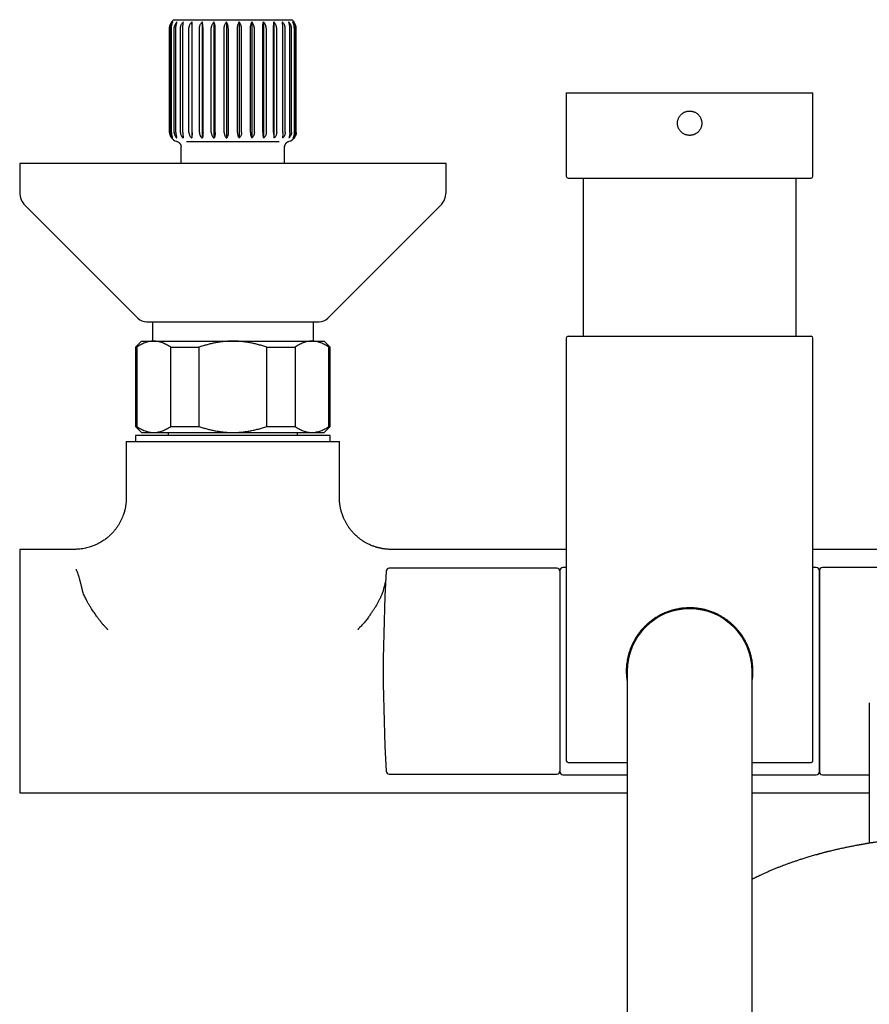
# Model space of a CAD drawing. Units: millimetres. Extents: x 8 to 1710, y 12 to 2540.
# Drawn here: x 759 to 898, y 1166 to 1328 of the extents above; entities that cross this region are included whole.
import ezdxf

# ---------------------------------------------------------------- set-up
doc = ezdxf.new("R2010")
doc.units = ezdxf.units.MM

msp = doc.modelspace()

# ---------------------------------------------------------------- linework, layer by layer
at = {"color": 7, "linetype": 'Continuous', "lineweight": 30}
for p, q in [((783.88, 1327.82), (803.32, 1327.82)), ((783.21, 1309.32), (783.21, 1326.32)), ((783.36, 1309.32), (783.36, 1326.32)), ((783.5, 1309.32), (783.5, 1326.32)), ((783.96, 1309.32), (783.96, 1326.32)), ((784.24, 1309.32), (784.24, 1326.32)), ((784.99, 1309.32), (784.99, 1326.32)), ((785.39, 1309.32), (785.39, 1326.32)), ((786.39, 1309.32), (786.39, 1326.32)), ((786.88, 1327.45), (786.88, 1308.42)), ((786.9, 1309.32), (786.9, 1326.32)), ((788.1, 1309.32), (788.1, 1326.32)), ((788.57, 1327.45), (788.57, 1308.42)), ((788.7, 1309.32), (788.7, 1326.32)), ((790.06, 1309.32), (790.06, 1326.32)), ((790.49, 1327.45), (790.49, 1308.42)), ((790.72, 1309.32), (790.72, 1326.32)), ((792.17, 1309.32), (792.17, 1326.32)), ((792.55, 1327.45), (792.55, 1308.42)), ((792.86, 1309.32), (792.86, 1326.32)), ((794.34, 1309.32), (794.34, 1326.32)), ((794.65, 1327.45), (794.65, 1308.42)), ((795.03, 1309.32), (795.03, 1326.32)), ((796.48, 1309.32), (796.48, 1326.32)), ((796.71, 1327.45), (796.71, 1308.42)), ((797.14, 1309.32), (797.14, 1326.32)), ((798.5, 1309.32), (798.5, 1326.32)), ((798.62, 1327.45), (798.62, 1308.42)), ((799.1, 1309.32), (799.1, 1326.32)), ((800.3, 1309.32), (800.3, 1326.32)), ((800.32, 1327.45), (800.32, 1308.42)), ((800.81, 1309.32), (800.81, 1326.32)), ((801.81, 1309.32), (801.81, 1326.32)), ((802.21, 1309.32), (802.21, 1326.32)), ((802.96, 1309.32), (802.96, 1326.32)), ((803.24, 1309.32), (803.24, 1326.32)), ((803.7, 1309.32), (803.7, 1326.32)), ((803.84, 1309.32), (803.84, 1326.32)), ((803.99, 1309.32), (803.99, 1326.32)), ((848.35, 1315.82), (848.35, 1302.12)), ((848.35, 1315.82), (888.85, 1315.82)), ((888.85, 1302.12), (888.85, 1315.82)), ((783.5, 1308.42), (783.5, 1308.42)), ((783.71, 1308.42), (783.73, 1308.42)), ((784.35, 1308.42), (784.39, 1308.42)), ((785.4, 1308.42), (785.46, 1308.42)), ((786.8, 1308.42), (786.88, 1308.42)), ((788.51, 1308.42), (788.59, 1308.42)), ((790.43, 1308.42), (790.53, 1308.42)), ((792.49, 1308.42), (792.59, 1308.42)), ((794.71, 1308.42), (794.61, 1308.42)), ((796.77, 1308.42), (796.67, 1308.42)), ((798.69, 1308.42), (798.61, 1308.42)), ((800.4, 1308.42), (800.32, 1308.42)), ((801.8, 1308.42), (801.74, 1308.42)), ((802.85, 1308.42), (802.81, 1308.42)), ((803.47, 1308.42), (803.49, 1308.42)), ((803.7, 1308.42), (803.7, 1308.42)), ((785.1, 1306.96), (785.1, 1306.92)), ((785.1, 1304.19), (785.1, 1306.94)), ((786.01, 1307.82), (801.19, 1307.82)), ((801.19, 1307.82), (801.23, 1307.82)), ((802.1, 1304.19), (802.1, 1306.94)), ((758.6, 1304.19), (758.6, 1299.44)), ((812.74, 1304.19), (758.6, 1304.19)), ((828.6, 1304.19), (812.74, 1304.19)), ((828.6, 1299.44), (828.6, 1304.19)), ((848.65, 1301.82), (888.55, 1301.82)), ((851.1, 1301.82), (851.1, 1275.82)), ((886.1, 1275.82), (886.1, 1301.82)), ((759.48, 1297.32), (778.01, 1278.78)), ((809.19, 1278.78), (827.72, 1297.32)), ((780.38, 1278.19), (780.38, 1275.02)), ((806.82, 1275.02), (806.82, 1278.19)), ((778.6, 1275.02), (777.6, 1274.02)), ((778.6, 1275.02), (780.61, 1275.02)), ((780.61, 1275.02), (793.6, 1275.02)), ((793.6, 1275.02), (806.59, 1275.02)), ((806.59, 1275.02), (808.6, 1275.02)), ((809.6, 1274.02), (808.6, 1275.02)), ((848.35, 1275.52), (848.35, 1206.12)), ((848.65, 1275.82), (888.55, 1275.82)), ((888.85, 1206.12), (888.85, 1275.52)), ((777.6, 1274.02), (777.6, 1261.02)), ((777.6, 1274.02), (777.83, 1274.02)), ((777.83, 1274.02), (777.83, 1261.02)), ((783.39, 1274.02), (788.03, 1274.02)), ((783.39, 1261.02), (783.39, 1274.02)), ((788.03, 1274.02), (788.03, 1261.02)), ((799.17, 1274.02), (803.81, 1274.02)), ((799.17, 1261.02), (799.17, 1274.02)), ((803.81, 1274.02), (803.81, 1261.02)), ((809.37, 1261.02), (809.37, 1274.02)), ((809.37, 1274.02), (809.6, 1274.02)), ((809.6, 1261.02), (809.6, 1274.02)), ((777.6, 1261.02), (778.6, 1260.02)), ((777.6, 1261.02), (777.83, 1261.02)), ((778.6, 1260.02), (780.61, 1260.02)), ((780.61, 1260.02), (793.6, 1260.02)), ((783, 1260.02), (783, 1259.52)), ((783.39, 1261.02), (788.03, 1261.02)), ((793.6, 1260.02), (806.59, 1260.02)), ((799.17, 1261.02), (803.81, 1261.02)), ((804.2, 1259.52), (804.2, 1260.02)), ((806.59, 1260.02), (808.6, 1260.02)), ((808.6, 1260.02), (809.6, 1261.02)), ((809.37, 1261.02), (809.6, 1261.02)), ((776.1, 1258.52), (776.1, 1249.32)), ((776.1, 1258.52), (811.1, 1258.52)), ((777.6, 1259.52), (777.6, 1258.52)), ((809.6, 1259.52), (777.6, 1259.52)), ((809.6, 1258.52), (809.6, 1259.52)), ((811.1, 1249.32), (811.1, 1258.52)), ((767.6, 1240.82), (758.6, 1240.82)), ((758.6, 1240.82), (758.6, 1200.82)), ((848.35, 1240.82), (819.6, 1240.82)), ((902.9, 1240.82), (888.85, 1240.82)), ((846.8, 1237.72), (819.27, 1237.72)), ((847.3, 1237.32), (847.3, 1204.32)), ((848.35, 1237.82), (847.8, 1237.82)), ((889.4, 1237.82), (888.85, 1237.82)), ((889.9, 1237.32), (889.9, 1204.32)), ((889.9, 1204.32), (889.9, 1237.32)), ((920.4, 1237.82), (890.4, 1237.82)), ((858.35, 1220.82), (858.35, 1180.82)), ((878.85, 1180.82), (878.85, 1220.82)), ((898.1, 1215.64), (898.1, 1192.56)), ((848.65, 1205.82), (858.35, 1205.82)), ((878.85, 1205.82), (888.55, 1205.82)), ((819.27, 1203.92), (846.8, 1203.92)), ((847.8, 1203.82), (858.35, 1203.82)), ((878.85, 1203.82), (889.4, 1203.82)), ((890.4, 1203.82), (898.1, 1203.82)), ((758.6, 1200.82), (858.35, 1200.82)), ((878.85, 1200.82), (898.1, 1200.82)), ((858.35, 1180.82), (858.35, 860.82)), ((878.85, 860.82), (878.85, 1180.82))]:
    msp.add_line(p, q, dxfattribs=at)
for centre, radius, start, end in [((785.2, 1326.32), 2, 131.4096, 145.7605), ((802, 1326.32), 2, 34.4033, 48.5904), ((784.7, 1309.32), 1.5, 216.8699, 256.22), ((802.5, 1309.32), 1.5, 283.7845, 323.1301), ((848.65, 1302.12), 0.3, 180, 270), ((888.55, 1302.12), 0.3, 270, 360), ((761.6, 1299.44), 3, 180, 225), ((825.6, 1299.44), 3, 315, 0), ((779.43, 1280.19), 2, 225, 270), ((807.77, 1280.19), 2, 270, 315), ((848.65, 1275.52), 0.3, 90, 180), ((888.55, 1275.52), 0.3, 360, 90), ((1104.16, 1220.82), 285.86, 176.7053, 183.2947), ((819.27, 1237.22), 0.5, 90, 176.7053), ((846.8, 1237.22), 0.5, 0, 90), ((847.8, 1237.32), 0.5, 90, 180), ((889.4, 1237.32), 0.5, 0, 90), ((890.4, 1237.32), 0.5, 90, 180), ((868.6, 1220.82), 10.25, 0, 180), ((848.65, 1206.12), 0.3, 180, 270), ((888.55, 1206.12), 0.3, 270, 360), ((819.27, 1204.42), 0.5, 183.2947, 270), ((846.8, 1204.42), 0.5, 270, 0), ((847.8, 1204.32), 0.5, 180, 270), ((889.4, 1204.32), 0.5, 270, 0), ((890.4, 1204.32), 0.5, 180, 270)]:
    msp.add_arc(centre, radius, start, end, dxfattribs=at)
for points, knots in [([(783.21, 1326.32), (783.21, 1326.41), (783.21, 1326.54), (783.24, 1326.72), (783.28, 1326.89), (783.35, 1327.09), (783.45, 1327.29), (783.52, 1327.41), (783.55, 1327.45)], [0, 0, 0, 0, 0.209369, 0.317228, 0.425967, 0.635189, 0.849805, 1, 1, 1, 1]), ([(783.36, 1326.32), (783.36, 1326.41), (783.37, 1326.54), (783.41, 1326.72), (783.45, 1326.89), (783.53, 1327.09), (783.65, 1327.29), (783.73, 1327.41), (783.77, 1327.45)], [0, 0, 0, 0, 0.20937, 0.317664, 0.425967, 0.635188, 0.849805, 1, 1, 1, 1]), ([(783.5, 1326.32), (783.51, 1326.41), (783.51, 1326.54), (783.53, 1326.72), (783.56, 1326.89), (783.62, 1327.09), (783.69, 1327.29), (783.75, 1327.41), (783.77, 1327.45)], [0, 0, 0, 0, 0.20937, 0.317664, 0.425967, 0.635188, 0.849805, 1, 1, 1, 1]), ([(783.96, 1326.32), (783.97, 1326.41), (783.97, 1326.54), (784.01, 1326.72), (784.06, 1326.89), (784.16, 1327.09), (784.28, 1327.29), (784.38, 1327.41), (784.42, 1327.45)], [0, 0, 0, 0, 0.2093697, 0.3176643, 0.4259668, 0.6351881, 0.8498052, 1, 1, 1, 1]), ([(784.24, 1326.32), (784.25, 1326.41), (784.25, 1326.54), (784.26, 1326.72), (784.28, 1326.89), (784.32, 1327.09), (784.37, 1327.29), (784.4, 1327.41), (784.42, 1327.45)], [0, 0, 0, 0, 0.20937, 0.317664, 0.425967, 0.635188, 0.849805, 1, 1, 1, 1]), ([(784.99, 1326.32), (784.99, 1326.41), (785, 1326.54), (785.04, 1326.72), (785.09, 1326.89), (785.19, 1327.09), (785.32, 1327.29), (785.43, 1327.41), (785.47, 1327.45)], [0, 0, 0, 0, 0.20937, 0.317664, 0.425967, 0.635188, 0.849805, 1, 1, 1, 1]), ([(785.39, 1326.32), (785.39, 1326.41), (785.39, 1326.54), (785.4, 1326.72), (785.41, 1326.89), (785.43, 1327.09), (785.45, 1327.29), (785.46, 1327.41), (785.47, 1327.45)], [0, 0, 0, 0, 0.2093697, 0.3176643, 0.4259668, 0.6351881, 0.8498052, 1, 1, 1, 1]), ([(786.39, 1326.32), (786.39, 1326.41), (786.4, 1326.54), (786.44, 1326.72), (786.5, 1326.89), (786.59, 1327.09), (786.73, 1327.29), (786.83, 1327.41), (786.88, 1327.45)], [0, 0, 0, 0, 0.20937, 0.317664, 0.425967, 0.635188, 0.849805, 1, 1, 1, 1]), ([(786.9, 1326.32), (786.9, 1326.41), (786.9, 1326.54), (786.9, 1326.72), (786.9, 1326.89), (786.89, 1327.09), (786.88, 1327.29), (786.88, 1327.41), (786.88, 1327.45)], [0, 0, 0, 0, 0.20937, 0.317664, 0.425967, 0.635188, 0.849805, 1, 1, 1, 1]), ([(788.1, 1326.32), (788.11, 1326.41), (788.12, 1326.54), (788.16, 1326.72), (788.21, 1326.89), (788.3, 1327.09), (788.43, 1327.29), (788.53, 1327.41), (788.57, 1327.45)], [0, 0, 0, 0, 0.209369, 0.317228, 0.425967, 0.635189, 0.849805, 1, 1, 1, 1]), ([(788.7, 1326.32), (788.7, 1326.41), (788.7, 1326.54), (788.69, 1326.72), (788.67, 1326.89), (788.65, 1327.09), (788.61, 1327.29), (788.59, 1327.41), (788.57, 1327.45)], [0, 0, 0, 0, 0.209369, 0.317228, 0.425967, 0.635189, 0.849805, 1, 1, 1, 1]), ([(790.06, 1326.32), (790.06, 1326.41), (790.07, 1326.54), (790.11, 1326.72), (790.16, 1326.89), (790.24, 1327.09), (790.36, 1327.29), (790.46, 1327.41), (790.49, 1327.45)], [0, 0, 0, 0, 0.209369, 0.317228, 0.425967, 0.635189, 0.849805, 1, 1, 1, 1]), ([(790.72, 1326.32), (790.71, 1326.41), (790.71, 1326.54), (790.69, 1326.72), (790.67, 1326.89), (790.62, 1327.09), (790.56, 1327.29), (790.51, 1327.41), (790.49, 1327.45)], [0, 0, 0, 0, 0.209369, 0.317228, 0.425967, 0.635189, 0.849805, 1, 1, 1, 1]), ([(792.17, 1326.32), (792.17, 1326.41), (792.18, 1326.54), (792.21, 1326.72), (792.25, 1326.89), (792.33, 1327.09), (792.44, 1327.29), (792.52, 1327.41), (792.55, 1327.45)], [0, 0, 0, 0, 0.209369, 0.317228, 0.425967, 0.635189, 0.849805, 1, 1, 1, 1]), ([(792.86, 1326.32), (792.85, 1326.41), (792.85, 1326.54), (792.82, 1326.72), (792.79, 1326.89), (792.73, 1327.09), (792.64, 1327.29), (792.58, 1327.41), (792.55, 1327.45)], [0, 0, 0, 0, 0.209369, 0.317228, 0.425967, 0.635189, 0.849805, 1, 1, 1, 1]), ([(794.34, 1326.32), (794.35, 1326.41), (794.35, 1326.54), (794.38, 1326.72), (794.41, 1326.89), (794.47, 1327.09), (794.56, 1327.29), (794.62, 1327.41), (794.65, 1327.45)], [0, 0, 0, 0, 0.209369, 0.317228, 0.425967, 0.635189, 0.849805, 1, 1, 1, 1]), ([(795.03, 1326.32), (795.03, 1326.41), (795.02, 1326.54), (794.99, 1326.72), (794.95, 1326.89), (794.87, 1327.09), (794.76, 1327.29), (794.68, 1327.41), (794.65, 1327.45)], [0, 0, 0, 0, 0.209369, 0.317228, 0.425967, 0.635189, 0.849805, 1, 1, 1, 1]), ([(796.48, 1326.32), (796.49, 1326.41), (796.49, 1326.54), (796.51, 1326.72), (796.53, 1326.89), (796.58, 1327.09), (796.64, 1327.29), (796.69, 1327.41), (796.71, 1327.45)], [0, 0, 0, 0, 0.209369, 0.317228, 0.425967, 0.635189, 0.849805, 1, 1, 1, 1]), ([(797.14, 1326.32), (797.14, 1326.41), (797.13, 1326.54), (797.09, 1326.72), (797.04, 1326.89), (796.96, 1327.09), (796.84, 1327.29), (796.74, 1327.41), (796.71, 1327.45)], [0, 0, 0, 0, 0.209369, 0.317228, 0.425967, 0.635189, 0.849805, 1, 1, 1, 1]), ([(798.5, 1326.32), (798.5, 1326.41), (798.5, 1326.58), (798.52, 1326.79), (798.54, 1326.96), (798.55, 1327.09), (798.57, 1327.22), (798.6, 1327.34), (798.62, 1327.41), (798.62, 1327.45)], [0, 0, 0, 0, 0.199211, 0.404448, 0.521352, 0.638816, 0.757193, 0.878198, 1, 1, 1, 1]), ([(799.1, 1326.32), (799.09, 1326.41), (799.08, 1326.54), (799.04, 1326.72), (798.99, 1326.89), (798.9, 1327.09), (798.77, 1327.29), (798.67, 1327.41), (798.62, 1327.45)], [0, 0, 0, 0, 0.209369, 0.317228, 0.425967, 0.635189, 0.849805, 1, 1, 1, 1]), ([(800.3, 1326.32), (800.3, 1326.41), (800.3, 1326.54), (800.3, 1326.72), (800.3, 1326.89), (800.31, 1327.09), (800.32, 1327.29), (800.32, 1327.41), (800.32, 1327.45)], [0, 0, 0, 0, 0.20937, 0.317664, 0.425967, 0.635188, 0.849805, 1, 1, 1, 1]), ([(800.81, 1326.32), (800.81, 1326.41), (800.8, 1326.54), (800.76, 1326.72), (800.7, 1326.89), (800.61, 1327.09), (800.47, 1327.29), (800.37, 1327.41), (800.32, 1327.45)], [0, 0, 0, 0, 0.20937, 0.317664, 0.425967, 0.635188, 0.849805, 1, 1, 1, 1]), ([(802.21, 1326.32), (802.21, 1326.41), (802.2, 1326.54), (802.16, 1326.72), (802.11, 1326.89), (802.01, 1327.09), (801.88, 1327.29), (801.77, 1327.41), (801.73, 1327.45)], [0, 0, 0, 0, 0.20937, 0.317664, 0.425967, 0.635188, 0.849805, 1, 1, 1, 1]), ([(801.81, 1326.32), (801.81, 1326.41), (801.81, 1326.54), (801.8, 1326.72), (801.79, 1326.89), (801.77, 1327.09), (801.75, 1327.29), (801.74, 1327.41), (801.73, 1327.45)], [0, 0, 0, 0, 0.20937, 0.317664, 0.425967, 0.635188, 0.849805, 1, 1, 1, 1]), ([(803.24, 1326.32), (803.23, 1326.41), (803.23, 1326.54), (803.19, 1326.72), (803.14, 1326.89), (803.04, 1327.09), (802.92, 1327.29), (802.82, 1327.41), (802.78, 1327.45)], [0, 0, 0, 0, 0.2093697, 0.3176643, 0.4259668, 0.6351881, 0.8498052, 1, 1, 1, 1]), ([(802.96, 1326.32), (802.95, 1326.41), (802.95, 1326.54), (802.94, 1326.72), (802.92, 1326.89), (802.88, 1327.09), (802.83, 1327.29), (802.8, 1327.41), (802.78, 1327.45)], [0, 0, 0, 0, 0.20937, 0.317664, 0.425967, 0.635188, 0.849805, 1, 1, 1, 1]), ([(803.84, 1326.32), (803.84, 1326.41), (803.83, 1326.54), (803.79, 1326.72), (803.75, 1326.89), (803.67, 1327.09), (803.55, 1327.29), (803.47, 1327.41), (803.43, 1327.45)], [0, 0, 0, 0, 0.2093697, 0.3176643, 0.4259668, 0.6351881, 0.8498052, 1, 1, 1, 1]), ([(803.7, 1326.32), (803.69, 1326.41), (803.69, 1326.54), (803.67, 1326.72), (803.64, 1326.89), (803.58, 1327.09), (803.51, 1327.29), (803.45, 1327.41), (803.43, 1327.45)], [0, 0, 0, 0, 0.20937, 0.317664, 0.425967, 0.635188, 0.849805, 1, 1, 1, 1]), ([(803.99, 1326.32), (803.99, 1326.41), (803.99, 1326.54), (803.96, 1326.72), (803.92, 1326.89), (803.85, 1327.09), (803.75, 1327.29), (803.68, 1327.41), (803.65, 1327.45)], [0, 0, 0, 0, 0.209369, 0.317228, 0.425967, 0.635189, 0.849805, 1, 1, 1, 1]), ([(867.64, 1309.07), (867.69, 1309.04), (867.79, 1308.99), (867.94, 1308.93), (868.11, 1308.88), (868.27, 1308.85), (868.44, 1308.83), (868.61, 1308.82), (868.77, 1308.83), (868.94, 1308.85), (869.11, 1308.88), (869.27, 1308.93), (869.42, 1309), (869.57, 1309.07), (869.72, 1309.16), (869.85, 1309.26), (869.98, 1309.37), (870.12, 1309.51), (870.25, 1309.69), (870.37, 1309.88), (870.46, 1310.09), (870.54, 1310.3), (870.58, 1310.52), (870.6, 1310.72), (870.6, 1310.89), (870.59, 1311.05), (870.56, 1311.22), (870.52, 1311.38), (870.47, 1311.54), (870.4, 1311.7), (870.32, 1311.84), (870.23, 1311.99), (870.13, 1312.12), (870.01, 1312.24), (869.89, 1312.36), (869.74, 1312.47), (869.58, 1312.57), (869.41, 1312.65), (869.26, 1312.71), (869.09, 1312.76), (868.93, 1312.8), (868.76, 1312.82), (868.59, 1312.82), (868.43, 1312.82), (868.26, 1312.79), (868.09, 1312.76), (867.93, 1312.71), (867.78, 1312.65), (867.63, 1312.57), (867.48, 1312.48), (867.35, 1312.39), (867.22, 1312.27), (867.08, 1312.13), (866.95, 1311.95), (866.83, 1311.76), (866.75, 1311.58), (866.69, 1311.42), (866.65, 1311.26), (866.62, 1311.09), (866.6, 1310.93), (866.6, 1310.76), (866.61, 1310.59), (866.64, 1310.42), (866.68, 1310.26), (866.73, 1310.1), (866.8, 1309.95), (866.88, 1309.8), (866.99, 1309.63), (867.13, 1309.46), (867.29, 1309.31), (867.46, 1309.17), (867.58, 1309.1), (867.64, 1309.07)], [0, 0, 0, 0, 0.013186, 0.026372, 0.03989, 0.053508, 0.066697, 0.079978, 0.093402, 0.107023, 0.120189, 0.133517, 0.146845, 0.160438, 0.173639, 0.186931, 0.200365, 0.213993, 0.234027, 0.254061, 0.267746, 0.287762, 0.307779, 0.321454, 0.334636, 0.34791, 0.361328, 0.374941, 0.388111, 0.401372, 0.414774, 0.428371, 0.441591, 0.454904, 0.468359, 0.48201, 0.5, 0.513188, 0.526468, 0.53989, 0.553508, 0.566697, 0.579978, 0.593402, 0.607023, 0.620189, 0.633517, 0.646845, 0.660438, 0.673638, 0.686931, 0.700365, 0.713993, 0.734027, 0.754061, 0.767746, 0.780983, 0.79422, 0.807794, 0.821469, 0.834651, 0.847926, 0.861343, 0.874957, 0.888126, 0.901387, 0.91479, 0.928386, 0.948373, 0.96836, 0.98201, 1, 1, 1, 1]), ([(783.21, 1309.32), (783.21, 1309.26), (783.21, 1309.12), (783.25, 1308.93), (783.31, 1308.74), (783.4, 1308.57), (783.47, 1308.47), (783.5, 1308.42)], [0, 0, 0, 0, 0.195107, 0.396785, 0.591745, 0.791694, 1, 1, 1, 1]), ([(783.36, 1309.32), (783.36, 1309.26), (783.37, 1309.12), (783.42, 1308.93), (783.49, 1308.74), (783.59, 1308.57), (783.67, 1308.47), (783.71, 1308.42)], [0, 0, 0, 0, 0.195107, 0.396785, 0.591745, 0.791694, 1, 1, 1, 1]), ([(783.5, 1309.32), (783.51, 1309.26), (783.51, 1309.12), (783.54, 1308.93), (783.59, 1308.74), (783.65, 1308.57), (783.7, 1308.47), (783.73, 1308.42)], [0, 0, 0, 0, 0.195107, 0.396785, 0.591746, 0.791694, 1, 1, 1, 1]), ([(783.96, 1309.32), (783.97, 1309.26), (783.97, 1309.12), (784.03, 1308.93), (784.11, 1308.74), (784.22, 1308.57), (784.31, 1308.47), (784.35, 1308.42)], [0, 0, 0, 0, 0.195107, 0.396785, 0.591746, 0.791694, 1, 1, 1, 1]), ([(784.24, 1309.32), (784.25, 1309.26), (784.25, 1309.12), (784.27, 1308.93), (784.3, 1308.74), (784.34, 1308.57), (784.38, 1308.47), (784.39, 1308.42)], [0, 0, 0, 0, 0.195107, 0.396785, 0.591746, 0.791694, 1, 1, 1, 1]), ([(784.99, 1309.32), (784.99, 1309.26), (785, 1309.12), (785.05, 1308.93), (785.14, 1308.74), (785.25, 1308.57), (785.35, 1308.47), (785.4, 1308.42)], [0, 0, 0, 0, 0.195107, 0.396785, 0.591746, 0.791694, 1, 1, 1, 1]), ([(785.39, 1309.32), (785.39, 1309.26), (785.39, 1309.12), (785.4, 1308.93), (785.42, 1308.74), (785.44, 1308.57), (785.45, 1308.47), (785.46, 1308.42)], [0, 0, 0, 0, 0.195107, 0.396785, 0.591746, 0.791694, 1, 1, 1, 1]), ([(786.39, 1309.32), (786.39, 1309.26), (786.4, 1309.12), (786.46, 1308.93), (786.54, 1308.74), (786.66, 1308.57), (786.76, 1308.47), (786.8, 1308.42)], [0, 0, 0, 0, 0.195107, 0.396785, 0.591746, 0.791694, 1, 1, 1, 1]), ([(786.9, 1309.32), (786.9, 1309.26), (786.9, 1309.12), (786.9, 1308.93), (786.89, 1308.74), (786.89, 1308.57), (786.88, 1308.47), (786.88, 1308.42)], [0, 0, 0, 0, 0.195107, 0.396785, 0.591746, 0.791694, 1, 1, 1, 1]), ([(788.1, 1309.32), (788.11, 1309.26), (788.11, 1309.12), (788.17, 1308.93), (788.25, 1308.74), (788.37, 1308.57), (788.46, 1308.47), (788.51, 1308.42)], [0, 0, 0, 0, 0.195107, 0.396785, 0.591746, 0.791694, 1, 1, 1, 1]), ([(788.7, 1309.32), (788.7, 1309.26), (788.7, 1309.12), (788.68, 1308.93), (788.66, 1308.74), (788.63, 1308.57), (788.61, 1308.47), (788.59, 1308.42)], [0, 0, 0, 0, 0.195107, 0.396785, 0.591746, 0.791694, 1, 1, 1, 1]), ([(790.06, 1309.32), (790.06, 1309.26), (790.07, 1309.12), (790.12, 1308.93), (790.2, 1308.74), (790.3, 1308.57), (790.39, 1308.47), (790.43, 1308.42)], [0, 0, 0, 0, 0.195107, 0.396785, 0.591746, 0.791694, 1, 1, 1, 1]), ([(790.72, 1309.32), (790.71, 1309.26), (790.71, 1309.12), (790.68, 1308.93), (790.65, 1308.74), (790.59, 1308.57), (790.55, 1308.47), (790.53, 1308.42)], [0, 0, 0, 0, 0.195107, 0.396785, 0.591746, 0.791694, 1, 1, 1, 1]), ([(792.17, 1309.32), (792.17, 1309.26), (792.18, 1309.12), (792.22, 1308.93), (792.29, 1308.74), (792.38, 1308.57), (792.46, 1308.47), (792.49, 1308.42)], [0, 0, 0, 0, 0.195107, 0.396785, 0.591745, 0.791694, 1, 1, 1, 1]), ([(792.86, 1309.32), (792.85, 1309.26), (792.85, 1309.12), (792.81, 1308.93), (792.76, 1308.74), (792.69, 1308.57), (792.63, 1308.47), (792.59, 1308.42)], [0, 0, 0, 0, 0.195107, 0.396785, 0.591745, 0.791694, 1, 1, 1, 1]), ([(794.34, 1309.32), (794.35, 1309.26), (794.35, 1309.12), (794.39, 1308.93), (794.44, 1308.74), (794.51, 1308.57), (794.57, 1308.47), (794.61, 1308.42)], [0, 0, 0, 0, 0.195107, 0.396785, 0.591745, 0.791694, 1, 1, 1, 1]), ([(795.03, 1309.32), (795.03, 1309.26), (795.02, 1309.12), (794.98, 1308.93), (794.91, 1308.74), (794.82, 1308.57), (794.74, 1308.47), (794.71, 1308.42)], [0, 0, 0, 0, 0.195107, 0.396785, 0.591745, 0.791694, 1, 1, 1, 1]), ([(796.48, 1309.32), (796.49, 1309.26), (796.49, 1309.12), (796.52, 1308.93), (796.55, 1308.74), (796.61, 1308.57), (796.65, 1308.47), (796.67, 1308.42)], [0, 0, 0, 0, 0.195107, 0.396785, 0.591746, 0.791694, 1, 1, 1, 1]), ([(797.14, 1309.32), (797.14, 1309.26), (797.13, 1309.12), (797.08, 1308.93), (797, 1308.74), (796.9, 1308.57), (796.81, 1308.47), (796.77, 1308.42)], [0, 0, 0, 0, 0.195107, 0.396785, 0.591746, 0.791694, 1, 1, 1, 1]), ([(798.5, 1309.32), (798.5, 1309.26), (798.5, 1309.13), (798.51, 1308.94), (798.54, 1308.76), (798.57, 1308.58), (798.59, 1308.48), (798.61, 1308.42)], [0, 0, 0, 0, 0.187473, 0.380766, 0.562387, 0.77837, 1, 1, 1, 1]), ([(799.1, 1309.32), (799.09, 1309.26), (799.09, 1309.12), (799.03, 1308.93), (798.95, 1308.74), (798.83, 1308.57), (798.74, 1308.47), (798.69, 1308.42)], [0, 0, 0, 0, 0.195107, 0.396785, 0.591746, 0.791694, 1, 1, 1, 1]), ([(800.3, 1309.32), (800.3, 1309.26), (800.3, 1309.12), (800.3, 1308.93), (800.31, 1308.74), (800.31, 1308.57), (800.32, 1308.47), (800.32, 1308.42)], [0, 0, 0, 0, 0.195107, 0.396785, 0.591746, 0.791694, 1, 1, 1, 1]), ([(800.81, 1309.32), (800.81, 1309.26), (800.8, 1309.12), (800.74, 1308.93), (800.66, 1308.74), (800.54, 1308.57), (800.44, 1308.47), (800.4, 1308.42)], [0, 0, 0, 0, 0.195107, 0.396785, 0.591746, 0.791694, 1, 1, 1, 1]), ([(801.81, 1309.32), (801.81, 1309.26), (801.81, 1309.12), (801.8, 1308.93), (801.78, 1308.74), (801.76, 1308.57), (801.75, 1308.47), (801.74, 1308.42)], [0, 0, 0, 0, 0.195107, 0.396785, 0.591746, 0.791694, 1, 1, 1, 1]), ([(802.21, 1309.32), (802.21, 1309.26), (802.2, 1309.12), (802.15, 1308.93), (802.06, 1308.74), (801.95, 1308.57), (801.85, 1308.47), (801.8, 1308.42)], [0, 0, 0, 0, 0.195107, 0.396785, 0.591746, 0.791694, 1, 1, 1, 1]), ([(802.96, 1309.32), (802.95, 1309.26), (802.95, 1309.12), (802.93, 1308.93), (802.9, 1308.74), (802.86, 1308.57), (802.82, 1308.47), (802.81, 1308.42)], [0, 0, 0, 0, 0.195107, 0.396785, 0.591746, 0.791694, 1, 1, 1, 1]), ([(803.24, 1309.32), (803.23, 1309.26), (803.23, 1309.12), (803.17, 1308.93), (803.09, 1308.74), (802.98, 1308.57), (802.89, 1308.47), (802.85, 1308.42)], [0, 0, 0, 0, 0.195107, 0.396785, 0.591746, 0.791694, 1, 1, 1, 1]), ([(803.7, 1309.32), (803.69, 1309.26), (803.69, 1309.12), (803.66, 1308.93), (803.61, 1308.74), (803.55, 1308.57), (803.5, 1308.47), (803.47, 1308.42)], [0, 0, 0, 0, 0.195107, 0.396785, 0.591746, 0.791694, 1, 1, 1, 1]), ([(803.84, 1309.32), (803.84, 1309.26), (803.83, 1309.12), (803.78, 1308.93), (803.71, 1308.74), (803.61, 1308.57), (803.53, 1308.47), (803.49, 1308.42)], [0, 0, 0, 0, 0.195107, 0.396785, 0.591745, 0.791694, 1, 1, 1, 1]), ([(803.99, 1309.32), (803.99, 1309.26), (803.99, 1309.12), (803.95, 1308.93), (803.89, 1308.74), (803.8, 1308.57), (803.73, 1308.47), (803.7, 1308.42)], [0, 0, 0, 0, 0.195107, 0.396785, 0.591745, 0.791694, 1, 1, 1, 1]), ([(784.34, 1307.87), (784.4, 1307.85), (784.51, 1307.81), (784.64, 1307.74), (784.73, 1307.67), (784.81, 1307.61), (784.87, 1307.54), (784.92, 1307.47), (784.96, 1307.4), (784.99, 1307.35), (785.01, 1307.31), (785.03, 1307.26), (785.05, 1307.22), (785.06, 1307.18), (785.07, 1307.14), (785.08, 1307.1), (785.09, 1307.07), (785.09, 1307.03), (785.09, 1307.02), (785.09, 1307.01)], [0, 0, 0, 0, 0.09799, 0.195549, 0.244341, 0.29389, 0.348625, 0.409988, 0.470132, 0.497374, 0.522482, 0.546955, 0.574146, 0.608283, 0.653148, 0.719389, 0.802118, 0.899051, 1, 1, 1, 1]), ([(802.08, 1307), (802.08, 1307), (802.1, 1306.98), (802.1, 1306.96), (802.1, 1306.94)], [0, 0, 0, 0, 0.098396, 1, 1, 1, 1]), ([(802.1, 1306.93), (802.1, 1306.93), (802.1, 1306.93), (802.1, 1306.94), (802.1, 1306.95), (802.1, 1306.97), (802.1, 1306.99), (802.11, 1307.01), (802.11, 1307.03), (802.11, 1307.05), (802.12, 1307.09), (802.12, 1307.11), (802.13, 1307.13), (802.14, 1307.16), (802.15, 1307.21), (802.17, 1307.26), (802.19, 1307.32), (802.22, 1307.37), (802.26, 1307.44), (802.31, 1307.52), (802.38, 1307.59), (802.44, 1307.65), (802.51, 1307.71), (802.59, 1307.76), (802.71, 1307.82), (802.8, 1307.85), (802.86, 1307.87)], [0, 0, 0, 0, 0.107744, 0.209386, 0.302106, 0.383111, 0.449679, 0.476763, 0.499384, 0.532504, 0.544424, 0.554371, 0.563384, 0.572413, 0.592557, 0.61616, 0.650409, 0.683115, 0.711167, 0.748154, 0.783839, 0.819797, 0.855601, 0.891282, 0.927234, 1, 1, 1, 1]), ([(779.43, 1278.19), (779.43, 1278.19), (779.44, 1278.19), (779.49, 1278.19), (779.56, 1278.19), (779.65, 1278.19), (779.76, 1278.19), (779.89, 1278.19), (780.06, 1278.19), (780.27, 1278.19), (780.51, 1278.19), (780.79, 1278.19), (781.1, 1278.19), (781.44, 1278.19), (781.8, 1278.19), (782.18, 1278.19), (782.62, 1278.19), (783.11, 1278.19), (783.66, 1278.19), (784.25, 1278.19), (784.87, 1278.19), (785.52, 1278.19), (786.2, 1278.19), (786.87, 1278.19), (787.54, 1278.19), (788.18, 1278.19), (788.85, 1278.19), (789.52, 1278.19), (790.19, 1278.19), (790.87, 1278.19), (791.56, 1278.19), (792.24, 1278.19), (792.92, 1278.19), (793.59, 1278.19), (794.27, 1278.19), (794.94, 1278.19), (795.62, 1278.19), (796.3, 1278.19), (796.97, 1278.19), (797.64, 1278.19), (798.31, 1278.19), (798.97, 1278.19), (799.62, 1278.19), (800.25, 1278.19), (800.87, 1278.19), (801.47, 1278.19), (802.05, 1278.19), (802.64, 1278.19), (803.22, 1278.19), (803.79, 1278.19), (804.33, 1278.19), (804.83, 1278.19), (805.29, 1278.19), (805.71, 1278.19), (805.96, 1278.19), (806.09, 1278.19)], [0, 0, 0, 0, 0.018197, 0.037167, 0.052239, 0.067278, 0.082306, 0.097349, 0.11243, 0.130773, 0.149077, 0.167384, 0.185738, 0.203678, 0.22158, 0.239487, 0.257437, 0.278626, 0.299769, 0.320933, 0.342362, 0.363943, 0.385511, 0.407137, 0.426054, 0.444928, 0.463804, 0.482732, 0.501277, 0.51978, 0.538286, 0.556841, 0.574781, 0.592684, 0.61059, 0.62854, 0.646884, 0.665187, 0.683495, 0.701848, 0.720682, 0.739472, 0.758265, 0.777108, 0.796068, 0.814984, 0.833902, 0.852872, 0.874248, 0.895577, 0.916928, 0.937988, 0.958651, 0.979301, 1, 1, 1, 1]), ([(806.09, 1278.19), (806.18, 1278.19), (806.36, 1278.19), (806.6, 1278.19), (806.82, 1278.19), (807.02, 1278.19), (807.19, 1278.19), (807.33, 1278.19), (807.44, 1278.19), (807.54, 1278.19), (807.62, 1278.19), (807.68, 1278.19), (807.74, 1278.19), (807.77, 1278.19), (807.77, 1278.19), (807.77, 1278.19)], [0, 0, 0, 0, 0.08338, 0.166595, 0.249785, 0.333091, 0.419232, 0.488602, 0.557886, 0.627167, 0.696525, 0.766042, 0.848279, 0.930326, 1, 1, 1, 1]), ([(780.61, 1275.02), (780.58, 1275.02), (780.43, 1275.02), (780.18, 1275), (779.84, 1274.95), (779.5, 1274.86), (779.17, 1274.75), (778.83, 1274.61), (778.49, 1274.44), (778.16, 1274.24), (777.94, 1274.1), (777.83, 1274.02)], [0, 0, 0, 0, 0.034085, 0.152699, 0.271315, 0.390844, 0.510376, 0.632431, 0.75449, 0.877243, 1, 1, 1, 1]), ([(783.39, 1274.02), (783.28, 1274.1), (783.06, 1274.25), (782.73, 1274.44), (782.39, 1274.61), (782.04, 1274.76), (781.69, 1274.87), (781.33, 1274.96), (780.97, 1275.01), (780.73, 1275.02), (780.61, 1275.02)], [0, 0, 0, 0, 0.122973, 0.245942, 0.369581, 0.493217, 0.619375, 0.745529, 0.872765, 1, 1, 1, 1]), ([(793.6, 1275.02), (793.54, 1275.02), (793.26, 1275.02), (792.75, 1275), (792.07, 1274.95), (791.4, 1274.87), (790.72, 1274.75), (790.04, 1274.61), (789.37, 1274.44), (788.7, 1274.25), (788.25, 1274.1), (788.03, 1274.02)], [0, 0, 0, 0, 0.031426, 0.150353, 0.269282, 0.389133, 0.508986, 0.631385, 0.753788, 0.876892, 1, 1, 1, 1]), ([(799.17, 1274.02), (798.95, 1274.1), (798.51, 1274.25), (797.83, 1274.44), (797.15, 1274.61), (796.46, 1274.76), (795.76, 1274.87), (795.04, 1274.96), (794.32, 1275.01), (793.84, 1275.02), (793.6, 1275.02)], [0, 0, 0, 0, 0.122973, 0.245942, 0.369581, 0.493217, 0.619375, 0.745529, 0.872765, 1, 1, 1, 1]), ([(806.59, 1275.02), (806.56, 1275.02), (806.41, 1275.02), (806.16, 1275), (805.82, 1274.95), (805.48, 1274.86), (805.15, 1274.75), (804.81, 1274.61), (804.47, 1274.44), (804.14, 1274.24), (803.92, 1274.1), (803.81, 1274.02)], [0, 0, 0, 0, 0.034085, 0.152699, 0.271315, 0.390844, 0.510376, 0.632431, 0.75449, 0.877243, 1, 1, 1, 1]), ([(809.37, 1274.02), (809.26, 1274.1), (809.04, 1274.25), (808.71, 1274.44), (808.37, 1274.61), (808.02, 1274.76), (807.67, 1274.87), (807.31, 1274.96), (806.95, 1275.01), (806.71, 1275.02), (806.59, 1275.02)], [0, 0, 0, 0, 0.122973, 0.245942, 0.369581, 0.493217, 0.619375, 0.745529, 0.872765, 1, 1, 1, 1]), ([(777.83, 1261.02), (777.94, 1260.95), (778.16, 1260.8), (778.49, 1260.6), (778.83, 1260.43), (779.18, 1260.29), (779.53, 1260.17), (779.89, 1260.09), (780.25, 1260.03), (780.49, 1260.03), (780.61, 1260.02)], [0, 0, 0, 0, 0.122973, 0.245942, 0.369581, 0.493217, 0.619375, 0.745529, 0.872765, 1, 1, 1, 1]), ([(780.61, 1260.02), (780.64, 1260.02), (780.79, 1260.02), (781.04, 1260.04), (781.38, 1260.1), (781.72, 1260.18), (782.05, 1260.29), (782.39, 1260.43), (782.73, 1260.6), (783.06, 1260.8), (783.28, 1260.95), (783.39, 1261.02)], [0, 0, 0, 0, 0.034085, 0.152699, 0.271315, 0.390844, 0.510376, 0.632431, 0.75449, 0.877243, 1, 1, 1, 1]), ([(788.03, 1261.02), (788.25, 1260.95), (788.67, 1260.8), (789.33, 1260.61), (789.99, 1260.45), (790.66, 1260.3), (791.34, 1260.19), (792.03, 1260.1), (792.72, 1260.04), (793.25, 1260.02), (793.54, 1260.02), (793.6, 1260.02)], [0, 0, 0, 0, 0.119246, 0.238489, 0.358338, 0.478183, 0.600299, 0.722411, 0.845493, 0.968574, 1, 1, 1, 1]), ([(793.6, 1260.02), (793.83, 1260.02), (794.3, 1260.03), (794.99, 1260.08), (795.69, 1260.16), (796.39, 1260.27), (797.09, 1260.42), (797.79, 1260.59), (798.48, 1260.79), (798.94, 1260.94), (799.17, 1261.02)], [0, 0, 0, 0, 0.1226185, 0.2452381, 0.3688779, 0.4925208, 0.6189959, 0.7454751, 0.8727355, 1, 1, 1, 1]), ([(803.81, 1261.02), (803.92, 1260.95), (804.14, 1260.8), (804.47, 1260.6), (804.81, 1260.43), (805.16, 1260.29), (805.51, 1260.17), (805.87, 1260.09), (806.23, 1260.03), (806.47, 1260.03), (806.59, 1260.02)], [0, 0, 0, 0, 0.1229729, 0.2459423, 0.3695815, 0.4932168, 0.6193748, 0.7455295, 0.8727654, 1, 1, 1, 1]), ([(806.59, 1260.02), (806.62, 1260.02), (806.77, 1260.02), (807.02, 1260.04), (807.36, 1260.1), (807.7, 1260.18), (808.03, 1260.29), (808.37, 1260.43), (808.71, 1260.6), (809.04, 1260.8), (809.26, 1260.95), (809.37, 1261.02)], [0, 0, 0, 0, 0.034085, 0.152699, 0.271315, 0.390844, 0.510376, 0.632431, 0.75449, 0.877243, 1, 1, 1, 1]), ([(776.1, 1249.32), (776.1, 1249.24), (776.1, 1249.08), (776.09, 1248.86), (776.08, 1248.68), (776.06, 1248.51), (776.05, 1248.37), (776.03, 1248.26), (776.02, 1248.18), (776.01, 1248.07), (775.98, 1247.92), (775.95, 1247.7), (775.89, 1247.46), (775.83, 1247.17), (775.74, 1246.86), (775.62, 1246.5), (775.47, 1246.1), (775.28, 1245.67), (775.05, 1245.23), (774.81, 1244.8), (774.53, 1244.4), (774.24, 1244), (773.91, 1243.62), (773.55, 1243.25), (773.23, 1242.95), (772.95, 1242.71), (772.69, 1242.51), (772.41, 1242.31), (772.1, 1242.11), (771.77, 1241.91), (771.42, 1241.73), (771.04, 1241.55), (770.63, 1241.38), (770.21, 1241.23), (769.79, 1241.11), (769.38, 1241.01), (768.94, 1240.92), (768.48, 1240.86), (768.03, 1240.83), (767.74, 1240.82), (767.6, 1240.82)], [0, 0, 0, 0, 0.018634, 0.03501, 0.04913, 0.060996, 0.072495, 0.080591, 0.085599, 0.090149, 0.105456, 0.121177, 0.138982, 0.162482, 0.187, 0.212398, 0.246702, 0.282488, 0.319663, 0.356746, 0.39316, 0.42891, 0.468168, 0.506608, 0.544205, 0.566294, 0.590311, 0.616559, 0.645041, 0.672873, 0.702556, 0.734094, 0.767489, 0.802718, 0.833479, 0.865517, 0.898837, 0.933443, 0.96934, 1, 1, 1, 1]), ([(819.6, 1240.82), (819.52, 1240.82), (819.33, 1240.82), (819.04, 1240.84), (818.76, 1240.86), (818.51, 1240.89), (818.29, 1240.92), (818.1, 1240.95), (817.95, 1240.98), (817.82, 1241.01), (817.73, 1241.03), (817.66, 1241.05), (817.58, 1241.07), (817.47, 1241.09), (817.33, 1241.13), (817.18, 1241.17), (817.02, 1241.22), (816.87, 1241.27), (816.69, 1241.34), (816.46, 1241.42), (816.18, 1241.54), (815.91, 1241.66), (815.65, 1241.79), (815.44, 1241.91), (815.26, 1242.01), (815.11, 1242.1), (814.98, 1242.19), (814.84, 1242.28), (814.66, 1242.4), (814.45, 1242.56), (814.2, 1242.75), (813.94, 1242.98), (813.62, 1243.27), (813.27, 1243.64), (812.89, 1244.09), (812.57, 1244.54), (812.29, 1244.97), (812.07, 1245.38), (811.87, 1245.79), (811.71, 1246.16), (811.58, 1246.49), (811.48, 1246.79), (811.4, 1247.07), (811.33, 1247.35), (811.28, 1247.58), (811.24, 1247.79), (811.21, 1247.96), (811.19, 1248.09), (811.18, 1248.18), (811.17, 1248.24), (811.16, 1248.33), (811.14, 1248.46), (811.13, 1248.62), (811.11, 1248.82), (811.1, 1249.06), (811.1, 1249.23), (811.1, 1249.32)], [0, 0, 0, 0, 0.019092, 0.042474, 0.063611, 0.082505, 0.099159, 0.113573, 0.125748, 0.134565, 0.141667, 0.147056, 0.151122, 0.160157, 0.171462, 0.184286, 0.196793, 0.208359, 0.219799, 0.24004, 0.262552, 0.287039, 0.308395, 0.326882, 0.342296, 0.354207, 0.365812, 0.378221, 0.391988, 0.413183, 0.437001, 0.46339, 0.490954, 0.53379, 0.577895, 0.62328, 0.658168, 0.693553, 0.727578, 0.759844, 0.784376, 0.807767, 0.830019, 0.851135, 0.87064, 0.885187, 0.89818, 0.909793, 0.913933, 0.918222, 0.924826, 0.934239, 0.946462, 0.961494, 0.97934, 1, 1, 1, 1]), ([(773.07, 1227.62), (773.07, 1227.62), (773.07, 1227.62), (773.08, 1227.62), (773.08, 1227.63), (773.07, 1227.65), (773.03, 1227.7), (772.97, 1227.77), (772.82, 1227.94), (772.58, 1228.18), (772.24, 1228.54), (771.89, 1228.95), (771.54, 1229.4), (771.16, 1229.94), (770.74, 1230.56), (770.32, 1231.17), (769.99, 1231.71), (769.74, 1232.17), (769.52, 1232.59), (769.33, 1232.97), (769.17, 1233.32), (769.03, 1233.66), (768.9, 1234.1), (768.78, 1234.62), (768.64, 1235.21), (768.49, 1235.77), (768.34, 1236.31), (768.21, 1236.74), (768.1, 1237.06), (768.02, 1237.26), (767.96, 1237.38), (767.93, 1237.44), (767.91, 1237.47), (767.9, 1237.48), (767.89, 1237.49), (767.89, 1237.49), (767.88, 1237.49), (767.88, 1237.5), (767.88, 1237.49), (767.88, 1237.49)], [0, 0, 0, 0, 0.0001275, 0.0003152, 0.000637, 0.0015818, 0.0058051, 0.0141745, 0.0225519, 0.0559553, 0.0893621, 0.132632, 0.1759572, 0.2192639, 0.2851229, 0.3509718, 0.3941731, 0.4374166, 0.4806511, 0.5138402, 0.5470731, 0.5802613, 0.6133893, 0.6731569, 0.7329316, 0.7930993, 0.8532666, 0.9129729, 0.9428917, 0.9728069, 0.986453, 0.9930355, 0.9963075, 0.9974638, 0.9984338, 0.9992152, 0.999529, 0.999846, 1, 1, 1, 1]), ([(818.69, 1235.71), (818.66, 1235.58), (818.59, 1235.33), (818.5, 1234.95), (818.41, 1234.55), (818.32, 1234.18), (818.23, 1233.86), (818.14, 1233.57), (818, 1233.24), (817.82, 1232.86), (817.59, 1232.42), (817.36, 1231.98), (817.1, 1231.52), (816.81, 1231.07), (816.5, 1230.62), (816.19, 1230.16), (815.9, 1229.75), (815.65, 1229.38), (815.42, 1229.07), (815.18, 1228.78), (814.93, 1228.51), (814.67, 1228.24), (814.46, 1228.01), (814.29, 1227.84), (814.2, 1227.74), (814.15, 1227.67), (814.13, 1227.65), (814.13, 1227.64), (814.12, 1227.63), (814.12, 1227.62), (814.12, 1227.62), (814.12, 1227.62), (814.13, 1227.62), (814.13, 1227.62), (814.13, 1227.62), (814.14, 1227.62), (814.14, 1227.62)], [0, 0, 0, 0, 0.0508, 0.101601, 0.152556, 0.203509, 0.237931, 0.272367, 0.306765, 0.359332, 0.411914, 0.466031, 0.520129, 0.574688, 0.629265, 0.68462, 0.739975, 0.777058, 0.814149, 0.851214, 0.884374, 0.920813, 0.955198, 0.972411, 0.989606, 0.993907, 0.995652, 0.996971, 0.997673, 0.998108, 0.998352, 0.998531, 0.998712, 0.998914, 0.999274, 1, 1, 1, 1]), ([(878.85, 1219.08), (878.86, 1219.16), (878.9, 1219.36), (878.94, 1219.7), (878.98, 1220.09), (879, 1220.47), (879, 1220.9), (878.99, 1221.38), (878.95, 1221.89), (878.89, 1222.37), (878.81, 1222.79), (878.73, 1223.17), (878.64, 1223.53), (878.54, 1223.87), (878.43, 1224.21), (878.29, 1224.61), (878.1, 1225.07), (877.84, 1225.6), (877.54, 1226.15), (877.2, 1226.69), (876.85, 1227.17), (876.51, 1227.58), (876.18, 1227.94), (875.86, 1228.27), (875.52, 1228.59), (875.17, 1228.89), (874.8, 1229.18), (874.41, 1229.45), (874, 1229.71), (873.61, 1229.94), (873.24, 1230.13), (872.86, 1230.31), (872.45, 1230.48), (872.02, 1230.65), (871.56, 1230.8), (871.08, 1230.93), (870.61, 1231.03), (870.18, 1231.1), (869.76, 1231.16), (869.31, 1231.2), (868.83, 1231.22), (868.34, 1231.22), (867.84, 1231.2), (867.37, 1231.15), (866.94, 1231.09), (866.52, 1231.01), (866.06, 1230.91), (865.56, 1230.77), (865.11, 1230.62), (864.7, 1230.47), (864.34, 1230.31), (863.99, 1230.14), (863.55, 1229.92), (863.04, 1229.62), (862.52, 1229.26), (862.07, 1228.92), (861.68, 1228.59), (861.3, 1228.24), (860.9, 1227.82), (860.5, 1227.36), (860.13, 1226.87), (859.81, 1226.38), (859.54, 1225.94), (859.31, 1225.51), (859.12, 1225.11), (858.94, 1224.69), (858.78, 1224.26), (858.64, 1223.82), (858.51, 1223.37), (858.41, 1222.9), (858.32, 1222.42), (858.25, 1221.93), (858.21, 1221.38), (858.19, 1220.79), (858.21, 1220.19), (858.27, 1219.63), (858.31, 1219.27), (858.35, 1219.08), (858.35, 1219.07)], [0, 0, 0, 0, 0.006324, 0.017028, 0.027733, 0.038156, 0.048579, 0.062682, 0.076797, 0.090901, 0.101642, 0.112383, 0.122252, 0.132149, 0.142047, 0.151972, 0.167361, 0.18275, 0.201482, 0.220214, 0.236043, 0.251872, 0.264801, 0.27773, 0.290794, 0.303857, 0.317126, 0.330394, 0.343809, 0.357225, 0.368148, 0.37907, 0.39196, 0.404856, 0.417745, 0.431759, 0.445773, 0.456704, 0.467635, 0.48056, 0.493493, 0.506418, 0.520499, 0.534581, 0.545088, 0.555595, 0.56979, 0.583996, 0.598192, 0.608982, 0.619772, 0.630699, 0.641627, 0.660952, 0.680278, 0.694253, 0.708229, 0.723309, 0.738389, 0.756707, 0.775026, 0.790485, 0.805945, 0.818432, 0.83092, 0.843553, 0.856186, 0.869047, 0.881908, 0.894938, 0.907967, 0.921934, 0.9359, 0.952935, 0.96997, 0.984405, 0.998841, 1, 1, 1, 1]), ([(903.23, 1193.36), (903.23, 1193.36), (903.23, 1193.36), (903.22, 1193.36), (903.2, 1193.36), (903.18, 1193.35), (903.16, 1193.35), (903.14, 1193.35), (903.11, 1193.35), (903.09, 1193.34), (903.07, 1193.34), (903.04, 1193.33), (903.01, 1193.33), (902.97, 1193.32), (902.93, 1193.31), (902.88, 1193.3), (902.83, 1193.29), (902.74, 1193.28), (902.62, 1193.26), (902.48, 1193.23), (902.32, 1193.21), (902.16, 1193.18), (902.02, 1193.16), (901.9, 1193.14), (901.8, 1193.13), (901.71, 1193.11), (901.63, 1193.1), (901.55, 1193.09), (901.47, 1193.08), (901.37, 1193.06), (901.26, 1193.04), (901.12, 1193.02), (900.97, 1193), (900.82, 1192.98), (900.67, 1192.96), (900.54, 1192.94), (900.41, 1192.92), (900.3, 1192.9), (900.21, 1192.89), (900.13, 1192.87), (900.04, 1192.86), (899.92, 1192.84), (899.76, 1192.82), (899.58, 1192.79), (899.4, 1192.76), (899.2, 1192.73), (898.98, 1192.7), (898.76, 1192.67), (898.53, 1192.63), (898.32, 1192.6), (898.12, 1192.57), (897.95, 1192.54), (897.82, 1192.52), (897.73, 1192.5), (897.66, 1192.49), (897.58, 1192.47), (897.47, 1192.45), (897.3, 1192.43), (897.1, 1192.39), (896.89, 1192.35), (896.7, 1192.32), (896.54, 1192.29), (896.4, 1192.27), (896.27, 1192.24), (896.14, 1192.22), (896.01, 1192.2), (895.8, 1192.16), (895.53, 1192.1), (895.21, 1192.04), (894.92, 1191.99), (894.64, 1191.93), (894.36, 1191.87), (894.06, 1191.81), (893.74, 1191.74), (893.43, 1191.67), (893.14, 1191.61), (892.87, 1191.55), (892.61, 1191.49), (892.33, 1191.42), (892.03, 1191.35), (891.76, 1191.29), (891.53, 1191.23), (891.38, 1191.19), (891.24, 1191.16), (891.08, 1191.12), (890.9, 1191.07), (890.7, 1191.02), (890.48, 1190.96), (890.31, 1190.91), (890.18, 1190.88), (890.11, 1190.86), (890.05, 1190.84), (889.99, 1190.83), (889.92, 1190.81), (889.84, 1190.78), (889.72, 1190.75), (889.6, 1190.71), (889.52, 1190.68), (889.48, 1190.67)], [0, 0, 0, 0, 0.011225, 0.026922, 0.044085, 0.060836, 0.07607, 0.093584, 0.10852, 0.120869, 0.130627, 0.138057, 0.14531, 0.152894, 0.159086, 0.165505, 0.172228, 0.180742, 0.191739, 0.204603, 0.217863, 0.231346, 0.245057, 0.25428, 0.261832, 0.267742, 0.272921, 0.278195, 0.283568, 0.289043, 0.296761, 0.305368, 0.315193, 0.326241, 0.334507, 0.34335, 0.352175, 0.359381, 0.364878, 0.368925, 0.373984, 0.381427, 0.390844, 0.401923, 0.413036, 0.423953, 0.437593, 0.450915, 0.463916, 0.476592, 0.4885, 0.498505, 0.506548, 0.511482, 0.515209, 0.519127, 0.525594, 0.53465, 0.548336, 0.560795, 0.571964, 0.580844, 0.588923, 0.596402, 0.603284, 0.610874, 0.620224, 0.640185, 0.658054, 0.674444, 0.690449, 0.707336, 0.72555, 0.743886, 0.762212, 0.7792, 0.795012, 0.810122, 0.826382, 0.843594, 0.862719, 0.873919, 0.88312, 0.89113, 0.900015, 0.911298, 0.923436, 0.93624, 0.949543, 0.954082, 0.958209, 0.961924, 0.965228, 0.968708, 0.973708, 0.981685, 0.991967, 1, 1, 1, 1]), ([(889.44, 1190.67), (889.39, 1190.66), (889.09, 1190.58), (888.56, 1190.42), (887.85, 1190.21), (887.21, 1190.01), (886.62, 1189.82), (886.08, 1189.64), (885.57, 1189.47), (885.09, 1189.3), (884.63, 1189.13), (884.2, 1188.97), (883.77, 1188.81), (883.32, 1188.64), (882.83, 1188.44), (882.32, 1188.23), (881.78, 1188), (881.33, 1187.81), (880.98, 1187.65), (880.73, 1187.54), (880.49, 1187.43), (880.29, 1187.33), (880.11, 1187.25), (879.96, 1187.18), (879.85, 1187.13), (879.77, 1187.09), (879.71, 1187.06), (879.65, 1187.03), (879.58, 1187), (879.49, 1186.95), (879.37, 1186.9), (879.23, 1186.83), (879.08, 1186.75), (878.95, 1186.69), (878.87, 1186.65), (878.85, 1186.64)], [0, 0, 0, 0, 0.01309, 0.077787, 0.139842, 0.199255, 0.25007, 0.298776, 0.345374, 0.389862, 0.43224, 0.472508, 0.511819, 0.552766, 0.600687, 0.650783, 0.703057, 0.757509, 0.782666, 0.808252, 0.832309, 0.853366, 0.871422, 0.886478, 0.898533, 0.905885, 0.911392, 0.916171, 0.923344, 0.933097, 0.945187, 0.959767, 0.976364, 0.993273, 1, 1, 1, 1]), ([(889.58, 1190.66), (889.57, 1190.67), (889.55, 1190.68), (889.51, 1190.67), (889.48, 1190.67)], [0, 0, 0, 0, 0.273364, 1, 1, 1, 1])]:
    msp.add_open_spline(points, degree=3, knots=knots, dxfattribs=at)

doc.saveas('drawing.dxf')
